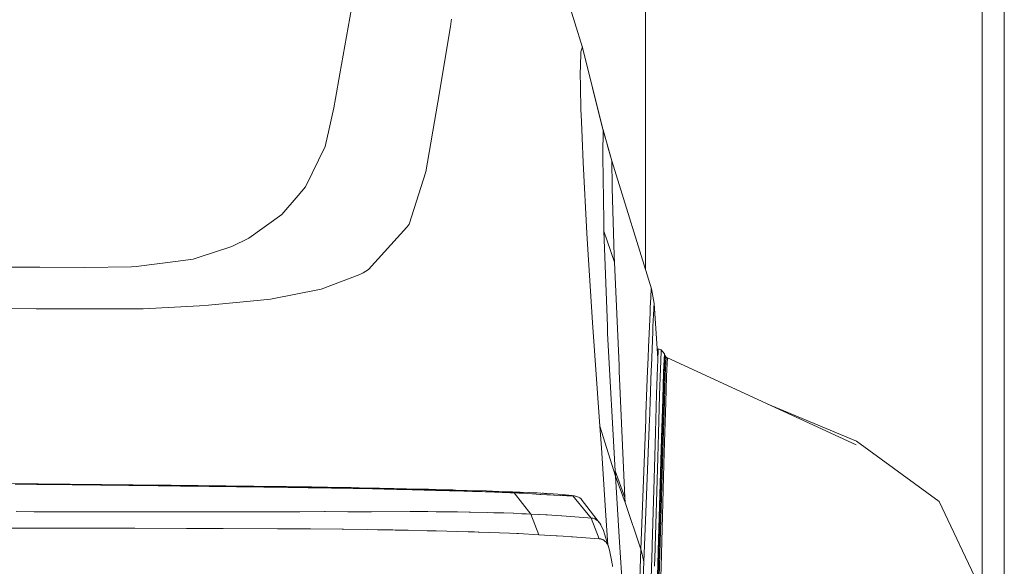
# Model space of a CAD drawing. Units: millimetres. Extents: x -1518 to 1525, y -314 to 4267.
# Drawn here: x 1027 to 1290, y 1589 to 1735 of the extents above; entities that cross this region are included whole.
import ezdxf

# ---------------------------------------------------------------- set-up
doc = ezdxf.new("R2010")
doc.units = ezdxf.units.MM
doc.layers.add('1', color=7, linetype='Continuous', true_color=0xffffff)
doc.styles.add('blockfont', font='simplex.shx')
doc.dimstyles.get("Standard").update_dxf_attribs({"dimtxt": 0.18, "dimasz": 0.18, "dimexe": 0.18, "dimexo": 0.0625, "dimgap": 0.09, "dimtad": 0, "dimtih": 1, "dimtoh": 1, "dimdec": 4, "dimzin": 0, "dimdsep": 46, "dimtxsty": 'Standard', "dimcen": 0.09, "dimadec": 0, "dimazin": 0, "dimtfac": 1, "dimtdec": 4, "dimtofl": 0, "dimtmove": 0, "dimatfit": 3, "dimfxl": 1, "dimtolj": 1, "dimtzin": 0, "dimarcsym": 0})

# ---------------------------------------------------------------- blocks, each defined once
blk = doc.blocks.new('_U1')
at = {"layer": '1', "color": 18, "lineweight": 13}
for p, q in [((55.364643, 3987.163695), (30.364643, 3987.163695)), ((30.364643, 3987.163695), (30.364643, 3893.413695)), ((287.03131, 3987.163695), (262.03131, 3987.163695)), ((287.03131, 3893.413695), (287.03131, 3987.163695)), ((-1283.87624, 1583.890786), (-1283.87624, 3943.463695)), ((1283.876359, 1583.890786), (1283.876359, 3943.463695)), ((-1283.87624, 3940.288695), (-288.61869, 3940.288695)), ((1283.876359, 3940.288695), (288.61881, 3940.288695)), ((30.364643, 3893.413695), (55.364643, 3893.413695)), ((262.03131, 3893.413695), (287.03131, 3893.413695))]:
    blk.add_line(p, q, dxfattribs=at)
at = {"layer": '1', "color": 18, "lineweight": 70}
for points in [[(-1283.87624, 3940.288695), (-1233.876289, 3953.686155), (-1233.876191, 3926.891235)], [(1283.876359, 3940.288695), (1233.876409, 3926.891235), (1233.87631, 3953.686155)]]:
    blk.add_solid(points, dxfattribs=at)
at = {"layer": '1', "color": 18, "linetype": 'Continuous', "lineweight": 13, "char_height": 50, "attachment_point": 7, "line_spacing_factor": 0.903614, "style": 'blockfont'}
for s, insert in [('\\W1.3854;101.1', (-284.38119, 3901.392862)), ('\\W1.1591;2568', (54.889643, 3901.392862))]:
    blk.add_mtext(s, dxfattribs=dict(at, insert=insert))

msp = doc.modelspace()

# ---------------------------------------------------------------- linework, layer by layer
at = {"layer": '1', "color": 18, "linetype": 'Continuous', "lineweight": 13}
for p, q in [((1289.699018, 1451.37307), (1289.780522, 2226.6878)), ((1194.049199, 1958.464889), (1194.018712, 1668.460924)), ((1170.382679, 1749.806643), (1177.269638, 1727.74744)), ((1116.000116, 1740.686417), (1112.484872, 1720.662713)), ((1141.982496, 1733.290792), (1142.227113, 1734.775305)), ((1142.309606, 1735.276103), (1142.227113, 1734.775305)), ((1138.662755, 1713.143468), (1141.982496, 1733.290792)), ((1176.694572, 1722.595692), (1176.799715, 1726.540565)), ((1177.201211, 1727.860451), (1176.799715, 1726.540565)), ((1177.269638, 1727.74744), (1177.201211, 1727.860451)), ((1177.269638, 1727.74744), (1182.601484, 1706.162155)), ((1177.269638, 1727.74744), (1182.609415, 1706.237606)), ((1176.694572, 1722.595692), (1176.652849, 1721.036553)), ((1176.652849, 1721.036553), (1176.724374, 1717.122912)), ((1112.484872, 1720.662713), (1111.327112, 1714.079618)), ((1176.724374, 1717.122912), (1176.831663, 1711.260676)), ((1110.900104, 1711.651564), (1111.327112, 1714.079618)), ((1138.662755, 1713.143468), (1135.448158, 1694.540143)), ((1109.612644, 1706.007123), (1110.900104, 1711.651564)), ((1176.831663, 1711.260676), (1176.964462, 1707.926273)), ((1177.134693, 1703.652382), (1176.964462, 1707.926273)), ((1108.534992, 1701.282859), (1109.612644, 1706.007123)), ((1182.601494, 1706.162116), (1182.601494, 1706.162114)), ((1182.601529, 1706.161975), (1182.708919, 1705.72722)), ((1182.609459, 1706.237428), (1182.785213, 1705.529451)), ((1182.708919, 1705.72722), (1182.624996, 1699.084282)), ((1182.785213, 1705.529451), (1182.708919, 1705.72722)), ((1183.627598, 1702.531341), (1182.708919, 1705.72722)), ((1182.785213, 1705.529451), (1183.629881, 1702.553057)), ((1177.134693, 1703.652382), (1177.399099, 1697.01767)), ((1185.079038, 1697.482109), (1183.627628, 1702.531239)), ((1183.62991, 1702.552954), (1183.944881, 1701.443076)), ((1108.534992, 1701.282859), (1103.362501, 1690.525889)), ((1185.079038, 1697.482109), (1183.944881, 1701.443076)), ((1182.619035, 1698.601007), (1182.61832, 1698.546529)), ((1182.61832, 1698.546529), (1182.905138, 1681.46193)), ((1182.619035, 1698.601007), (1182.624996, 1699.084282)), ((1185.079038, 1697.482109), (1185.127676, 1690.685987)), ((1195.604026, 1663.314462), (1185.079038, 1697.482109)), ((1135.446966, 1694.534183), (1130.945623, 1680.616021)), ((1135.448158, 1694.540143), (1135.446966, 1694.534183)), ((1177.399099, 1697.01767), (1178.41357, 1678.161502)), ((1103.362501, 1690.525889), (1101.372182, 1688.220382)), ((1185.129821, 1690.358877), (1185.127676, 1690.685987)), ((1185.131013, 1690.21225), (1185.129821, 1690.358877)), ((1185.131013, 1690.21225), (1185.706079, 1672.179341)), ((1097.000301, 1683.156133), (1101.372182, 1688.220382)), ((1097.000301, 1683.156133), (1088.21553, 1676.829696)), ((1182.905138, 1681.46193), (1182.951391, 1678.70903)), ((1130.348861, 1679.735661), (1120.147884, 1668.457627)), ((1130.348861, 1679.735661), (1130.834281, 1680.272341)), ((1130.945623, 1680.616021), (1130.834281, 1680.272341)), ((1088.21553, 1676.829696), (1083.658397, 1674.570203)), ((1178.41357, 1678.161502), (1178.418338, 1678.069711)), ((1178.418338, 1678.069711), (1178.866088, 1671.074748)), ((1182.951391, 1678.70903), (1185.761392, 1670.440674)), ((1182.951391, 1678.70903), (1183.867633, 1653.396726)), ((1083.658397, 1674.570203), (1074.716747, 1671.64135)), ((1068.672121, 1670.5935), (1073.358715, 1671.19658)), ((1074.716747, 1671.64135), (1073.358715, 1671.19658)), ((1178.866088, 1671.074748), (1179.940403, 1654.294848)), ((1185.761392, 1670.440674), (1185.706079, 1672.179341)), ((1009.94581, 1669.156909), (1032.458246, 1669.085026)), ((1044.348896, 1669.046998), (1032.458246, 1669.085026)), ((1044.348896, 1669.046998), (1056.884944, 1669.183969)), ((1058.101833, 1669.233561), (1056.884944, 1669.183969)), ((1068.672121, 1670.5935), (1058.101833, 1669.233561)), ((1120.147884, 1668.457627), (1118.691623, 1667.622924)), ((1185.761392, 1670.440674), (1186.978519, 1642.838478)), ((1117.812335, 1667.119026), (1107.488334, 1663.201809)), ((1118.691623, 1667.622924), (1117.812335, 1667.119026)), ((1107.064903, 1663.119078), (1093.979776, 1660.56335)), ((1107.064903, 1663.119078), (1107.488334, 1663.201809)), ((1195.350111, 1659.232855), (1195.577323, 1663.265467)), ((1195.604026, 1663.314462), (1195.577323, 1663.265467)), ((1195.979536, 1661.350608), (1195.604026, 1663.314462)), ((1091.290414, 1660.30848), (1093.979776, 1660.56335)), ((1195.979536, 1661.350608), (1196.355045, 1659.38592)), ((1011.547267, 1658.156276), (1031.467378, 1658.019423)), ((1060.022056, 1658.000827), (1031.467378, 1658.019423)), ((1075.030029, 1658.767104), (1060.022056, 1658.000827)), ((1075.030029, 1658.767104), (1077.477157, 1658.999085)), ((1091.290414, 1660.30848), (1077.477157, 1658.999085)), ((1195.248306, 1656.939864), (1195.323169, 1658.758044)), ((1195.350111, 1659.232855), (1195.323169, 1658.758044)), ((1196.242511, 1657.914758), (1196.041524, 1653.254151)), ((1196.242511, 1657.914758), (1196.268737, 1658.255816)), ((1196.355045, 1659.38592), (1196.268737, 1658.255816)), ((1197.334579, 1644.690201), (1196.355045, 1659.38592)), ((1195.248306, 1656.939864), (1194.870412, 1647.782683)), ((1179.940403, 1654.294848), (1181.883752, 1626.62828)), ((1183.867633, 1653.396726), (1183.931053, 1651.639462)), ((1195.980251, 1651.836753), (1196.028411, 1652.951837)), ((1196.028411, 1652.951837), (1196.041524, 1653.254151)), ((1183.931053, 1651.639462), (1183.94345, 1651.411891)), ((1183.94345, 1651.411891), (1185.934484, 1614.757299)), ((1195.980251, 1651.836753), (1195.724905, 1645.01822)), ((1194.870412, 1647.782683), (1194.751203, 1644.895554)), ((1197.247272, 1646.000051), (1197.465599, 1647.30978)), ((1197.309911, 1644.196987), (1197.465599, 1647.30978)), ((1197.465599, 1647.30978), (1198.251903, 1647.008777)), ((1194.751203, 1644.895554), (1194.609821, 1641.468525)), ((1195.64122, 1642.788529), (1195.724905, 1645.01822)), ((1198.251903, 1647.008777), (1198.096693, 1643.89956)), ((1198.251903, 1647.008777), (1199.09519, 1645.954847)), ((1198.94284, 1642.849803), (1199.09519, 1645.954847)), ((1199.111402, 1645.842433), (1198.959291, 1642.737508)), ((1199.09519, 1645.954847), (1199.111402, 1645.842433)), ((1199.105203, 1642.345548), (1199.256122, 1645.4494)), ((1199.111402, 1645.842433), (1199.256122, 1645.4494)), ((1199.256122, 1645.4494), (1199.524105, 1645.125866)), ((1199.524105, 1645.125866), (1199.373901, 1642.023683)), ((1199.524105, 1645.125866), (1199.884593, 1644.908309)), ((1199.884593, 1644.908309), (1199.734867, 1641.807914)), ((1199.884593, 1644.908309), (1250.246227, 1621.667981)), ((1186.978519, 1642.838478), (1187.011421, 1642.092586)), ((1187.044084, 1641.35468), (1187.011421, 1642.092586)), ((1195.596159, 1641.586661), (1195.64122, 1642.788529)), ((1197.001874, 1635.188222), (1197.220266, 1642.401934)), ((1197.220266, 1642.401934), (1197.309911, 1644.196987)), ((1197.790086, 1634.915352), (1198.00657, 1642.093897)), ((1198.096693, 1643.895626), (1198.00657, 1642.093897)), ((1198.096693, 1643.895626), (1198.096693, 1643.89956)), ((1198.942125, 1642.836571), (1198.851526, 1640.988708)), ((1198.867738, 1640.869737), (1198.959291, 1642.736077)), ((1198.942125, 1642.836571), (1198.94284, 1642.849803)), ((1198.959291, 1642.736077), (1198.959291, 1642.737508)), ((1199.104965, 1642.34066), (1199.013412, 1640.455246)), ((1199.104965, 1642.34066), (1199.105203, 1642.345548)), ((1199.373662, 1642.01951), (1199.281633, 1640.116215)), ((1199.373662, 1642.01951), (1199.373901, 1642.023683)), ((1187.044084, 1641.35468), (1188.564718, 1607.621431)), ((1194.437206, 1636.982083), (1194.609821, 1641.468525)), ((1195.596159, 1641.586661), (1195.286691, 1633.173108)), ((1198.641717, 1633.947492), (1198.851526, 1640.988708)), ((1198.867738, 1640.869737), (1198.658884, 1633.84378)), ((1198.806942, 1633.482099), (1199.013412, 1640.455246)), ((1199.077308, 1633.185267), (1199.281633, 1640.116215)), ((1199.64236, 1639.890671), (1199.439228, 1632.987022)), ((1199.64236, 1639.890671), (1199.734628, 1641.805172)), ((1199.734628, 1641.805172), (1199.734867, 1641.807914)), ((1194.16374, 1629.866242), (1194.437206, 1636.982083)), ((1197.001874, 1635.188222), (1196.694314, 1625.024438)), ((1197.789371, 1634.89759), (1197.482049, 1624.71056)), ((1197.790086, 1634.915352), (1197.789371, 1634.89759)), ((1195.089757, 1627.820253), (1195.286691, 1633.173108)), ((1198.63981, 1633.886814), (1198.33225, 1623.557448)), ((1198.658645, 1633.837342), (1198.349178, 1623.432279)), ((1198.806226, 1633.459449), (1198.496759, 1622.997403)), ((1198.641717, 1633.947492), (1198.63981, 1633.886814)), ((1198.658884, 1633.84378), (1198.658645, 1633.837342)), ((1199.076831, 1633.166552), (1198.766649, 1622.643471)), ((1198.806942, 1633.482099), (1198.806226, 1633.459449)), ((1199.077308, 1633.185267), (1199.076831, 1633.166552)), ((1199.438989, 1632.974148), (1199.12833, 1622.410655)), ((1199.439228, 1632.987022), (1199.438989, 1632.974148)), ((1226.723035, 1632.523203), (1250.352323, 1622.622609)), ((1194.16374, 1629.866242), (1194.106758, 1628.386021)), ((1181.883752, 1626.62828), (1182.293117, 1620.859504)), ((1186.018407, 1613.365769), (1181.883752, 1626.62828)), ((1193.853796, 1621.499062), (1194.106758, 1628.386021)), ((1194.34613, 1608.270049), (1195.036113, 1626.381755)), ((1195.036113, 1626.381755), (1195.063055, 1627.093196)), ((1195.089757, 1627.820253), (1195.063055, 1627.093196)), ((1196.50501, 1618.541121), (1196.694314, 1625.024438)), ((1197.295368, 1618.299961), (1197.482049, 1624.71056)), ((1193.853796, 1621.499062), (1192.837179, 1593.823552)), ((1198.15582, 1617.438316), (1198.33225, 1623.557448)), ((1198.349178, 1623.432279), (1198.17394, 1617.345691)), ((1198.325574, 1617.02323), (1198.496759, 1622.997403)), ((1198.598564, 1616.759181), (1198.766649, 1622.643471)), ((1199.12833, 1622.410655), (1198.962152, 1616.583347)), ((1250.352323, 1622.622609), (1272.366703, 1606.588721)), ((1182.293117, 1620.859504), (1183.407009, 1604.130864)), ((1196.50501, 1618.541121), (1195.815504, 1594.922543)), ((1197.294176, 1618.263602), (1196.605623, 1594.602466)), ((1197.294176, 1618.263602), (1197.295368, 1618.299961)), ((1198.152244, 1617.313385), (1197.463214, 1593.40179)), ((1197.481096, 1593.27054), (1198.173463, 1617.332458)), ((1197.634876, 1592.932701), (1198.324144, 1616.976738)), ((1197.910011, 1592.666745), (1198.597372, 1616.720676)), ((1198.152244, 1617.313385), (1198.15582, 1617.438316)), ((1198.173463, 1617.332458), (1198.17394, 1617.345691)), ((1198.275268, 1592.491627), (1198.961437, 1616.55724)), ((1198.324144, 1616.976738), (1198.325574, 1617.02323)), ((1198.597372, 1616.720676), (1198.598564, 1616.759181)), ((1198.961437, 1616.55724), (1198.962152, 1616.583347)), ((1185.934484, 1614.757299), (1188.564718, 1607.621431)), ((1185.934484, 1614.757299), (1186.018407, 1613.365769)), ((1186.018407, 1613.365769), (1187.132299, 1595.713019)), ((1188.620269, 1606.290698), (1186.018407, 1613.365769)), ((1023.469865, 1611.378312), (1040.547073, 1611.210227)), ((1025.848567, 1611.20224), (1027.697742, 1611.18269)), ((1027.697742, 1611.18269), (1028.620899, 1611.172795)), ((1029.245079, 1611.166358), (1028.620899, 1611.172795)), ((1029.245079, 1611.166358), (1029.547393, 1611.163497)), ((1029.679477, 1611.161828), (1029.547393, 1611.163497)), ((1029.679477, 1611.161828), (1029.812753, 1611.160517)), ((1029.884279, 1611.159801), (1029.812753, 1611.160517)), ((1029.884279, 1611.159801), (1030.723989, 1611.15098)), ((1031.634748, 1611.141682), (1030.723989, 1611.15098)), ((1031.634748, 1611.141682), (1032.890975, 1611.128926)), ((1032.890975, 1611.128926), (1036.792457, 1611.089349)), ((1033.456028, 1611.123204), (1032.890975, 1611.128926)), ((1033.456028, 1611.123204), (1035.276115, 1611.104727)), ((1035.276115, 1611.104727), (1036.205232, 1611.095309)), ((1036.792457, 1611.089349), (1036.205232, 1611.095309)), ((1036.792457, 1611.089349), (1037.09501, 1611.086488)), ((1037.287891, 1611.084223), (1037.09501, 1611.086488)), ((1037.287891, 1611.084223), (1037.472188, 1611.082315)), ((1037.790477, 1611.079216), (1037.472188, 1611.082315)), ((1038.380325, 1611.073136), (1037.790477, 1611.079216)), ((1038.380325, 1611.073136), (1038.814962, 1611.068726)), ((1039.208353, 1611.064672), (1038.814962, 1611.068726)), ((1039.208353, 1611.064672), (1041.103065, 1611.044884)), ((1040.547073, 1611.210227), (1057.315767, 1611.013889)), ((1041.103065, 1611.044884), (1041.318595, 1611.042857)), ((1042.916477, 1611.026049), (1041.318595, 1611.042857)), ((1042.916477, 1611.026049), (1043.285549, 1611.021876)), ((1043.822706, 1611.016393), (1043.285549, 1611.021876)), ((1043.822706, 1611.016393), (1044.524372, 1611.008763)), ((1044.524372, 1611.008763), (1044.72822, 1611.006379)), ((1044.91967, 1611.004472), (1044.72822, 1611.006379)), ((1044.91967, 1611.004472), (1045.110166, 1611.002088)), ((1045.110166, 1611.002088), (1045.335948, 1610.999942)), ((1045.998991, 1610.992551), (1045.335948, 1610.999942)), ((1045.998991, 1610.992551), (1046.43625, 1610.987663)), ((1046.894491, 1610.982537), (1046.43625, 1610.987663)), ((1046.894491, 1610.982537), (1048.682153, 1610.962033)), ((1048.682153, 1610.962033), (1050.458133, 1610.941052)), ((1050.871313, 1610.936046), (1050.458133, 1610.941052)), ((1050.871313, 1610.936046), (1051.35268, 1610.930204)), ((1051.35268, 1610.930204), (1052.011907, 1610.922098)), ((1052.237213, 1610.919118), (1052.011907, 1610.922098)), ((1052.237213, 1610.919118), (1052.474201, 1610.916376)), ((1052.712619, 1610.913515), (1052.474201, 1610.916376)), ((1052.712619, 1610.913515), (1052.801788, 1610.912323)), ((1053.185642, 1610.907555), (1052.801788, 1610.912323)), ((1053.185642, 1610.907555), (1053.658664, 1610.901594)), ((1053.658664, 1610.901594), (1054.603994, 1610.889673)), ((1054.603994, 1610.889673), (1056.139171, 1610.870004)), ((1056.492984, 1610.865474), (1056.139171, 1610.870004)), ((1056.492984, 1610.865474), (1058.379114, 1610.841155)), ((1067.449987, 1610.882044), (1057.315767, 1611.013889)), ((1058.379114, 1610.841155), (1059.321344, 1610.828996)), ((1059.321344, 1610.828996), (1060.095489, 1610.818982)), ((1060.262859, 1610.817075), (1060.095489, 1610.818982)), ((1060.262859, 1610.817075), (1060.609519, 1610.812306)), ((1061.338842, 1610.80277), (1060.609519, 1610.812306)), ((1061.338842, 1610.80277), (1062.137067, 1610.792518)), ((1062.137067, 1610.792518), (1064.008415, 1610.768318)), ((1064.0921, 1610.767245), (1064.008415, 1610.768318)), ((1064.394176, 1610.763431), (1064.0921, 1610.767245)), ((1064.394176, 1610.763431), (1065.876424, 1610.744476)), ((1065.876424, 1610.744476), (1066.809118, 1610.732794)), ((1067.152679, 1610.728502), (1066.809118, 1610.732794)), ((1067.538917, 1610.723734), (1067.152679, 1610.728502)), ((1067.449987, 1610.882044), (1071.077764, 1610.838294)), ((1067.741096, 1610.720754), (1067.538917, 1610.723734)), ((1067.741096, 1610.720754), (1067.965209, 1610.718369)), ((1068.187892, 1610.715389), (1067.965209, 1610.718369)), ((1068.187892, 1610.715389), (1068.342388, 1610.71372)), ((1068.63755, 1610.710144), (1068.342388, 1610.71372)), ((1068.63755, 1610.710144), (1069.058597, 1610.705018)), ((1069.058597, 1610.705018), (1069.928348, 1610.69417)), ((1069.928348, 1610.69417), (1071.494281, 1610.67605)), ((1072.885931, 1610.816598), (1071.077764, 1610.838294)), ((1071.494281, 1610.67605), (1073.399246, 1610.653996)), ((1073.861301, 1610.804915), (1072.885931, 1610.816598)), ((1073.399246, 1610.653996), (1073.672235, 1610.650778)), ((1073.832452, 1610.64887), (1073.672235, 1610.650778)), ((1073.832452, 1610.64887), (1074.264705, 1610.643983)), ((1074.690044, 1610.794902), (1073.861301, 1610.804915)), ((1074.503839, 1610.641479), (1074.264705, 1610.643983)), ((1074.935138, 1610.636592), (1074.503839, 1610.641479)), ((1074.975431, 1610.791445), (1074.690044, 1610.794902)), ((1074.935138, 1610.636592), (1075.129211, 1610.634327)), ((1075.06007, 1610.790491), (1074.975431, 1610.791445)), ((1075.06007, 1610.790491), (1075.870931, 1610.780835)), ((1075.129211, 1610.634327), (1075.265348, 1610.632896)), ((1075.265348, 1610.632896), (1077.607095, 1610.60679)), ((1076.764762, 1610.770226), (1075.870931, 1610.780835)), ((1076.764762, 1610.770226), (1078.791797, 1610.746503)), ((1077.607095, 1610.60679), (1078.785598, 1610.594153)), ((1079.737127, 1610.583305), (1078.785598, 1610.594153)), ((1078.791797, 1610.746503), (1081.786335, 1610.711694)), ((1079.737127, 1610.583305), (1080.665767, 1610.57353)), ((1080.665767, 1610.57353), (1081.557453, 1610.563278)), ((1081.557453, 1610.563278), (1082.415044, 1610.553741)), ((1082.105339, 1610.708117), (1081.786335, 1610.711694)), ((1083.876312, 1610.68809), (1082.105339, 1610.708117)), ((1082.897127, 1610.548258), (1082.415044, 1610.553741)), ((1083.367765, 1610.542893), (1082.897127, 1610.548258)), ((1083.367765, 1610.542893), (1083.517492, 1610.541344)), ((1083.517492, 1610.541344), (1083.991706, 1610.53586)), ((1083.876312, 1610.68809), (1084.758937, 1610.678077)), ((1083.991706, 1610.53586), (1084.151447, 1610.534072)), ((1084.151447, 1610.534072), (1084.928215, 1610.525012)), ((1085.200012, 1610.67307), (1084.758937, 1610.678077)), ((1084.928215, 1610.525012), (1086.08669, 1610.511422)), ((1085.640609, 1610.668182), (1085.200012, 1610.67307)), ((1085.640609, 1610.668182), (1088.863313, 1610.6323)), ((1086.484134, 1610.506415), (1086.08669, 1610.511422)), ((1086.484134, 1610.506415), (1088.034809, 1610.4877)), ((1088.034809, 1610.4877), (1088.753879, 1610.47864)), ((1089.039981, 1610.475063), (1088.753879, 1610.47864)), ((1088.863313, 1610.6323), (1089.150608, 1610.629082)), ((1089.238346, 1610.472441), (1089.039981, 1610.475063)), ((1089.509666, 1610.625029), (1089.150608, 1610.629082)), ((1089.439571, 1610.469937), (1089.238346, 1610.472441)), ((1089.579761, 1610.46803), (1089.439571, 1610.469937)), ((1089.509666, 1610.625029), (1094.934642, 1610.563993)), ((1089.579761, 1610.46803), (1090.465248, 1610.456467)), ((1096.378982, 1610.547662), (1094.934642, 1610.563993)), ((1096.597612, 1610.545039), (1096.378982, 1610.547662)), ((1098.05578, 1610.527873), (1096.597612, 1610.545039)), ((1098.05578, 1610.527873), (1098.263204, 1610.52537)), ((1098.263204, 1610.52537), (1099.582374, 1610.509276)), ((1099.914968, 1610.505104), (1099.582374, 1610.509276)), ((1099.914968, 1610.505104), (1103.172958, 1610.463023)), ((1090.465248, 1610.456467), (1091.350257, 1610.444903)), ((1092.227161, 1610.432863), (1091.350257, 1610.444903)), ((1092.227161, 1610.432863), (1093.105018, 1610.420823)), ((1093.105018, 1610.420823), (1093.261659, 1610.418677)), ((1093.420684, 1610.416412), (1093.261659, 1610.418677)), ((1093.420684, 1610.416412), (1094.730794, 1610.397577)), ((1094.768703, 1610.3971), (1094.730794, 1610.397577)), ((1094.768703, 1610.3971), (1096.583307, 1610.370636)), ((1096.583307, 1610.370636), (1097.758472, 1610.353231)), ((1098.623455, 1610.340118), (1097.758472, 1610.353231)), ((1098.759353, 1610.338092), (1098.623455, 1610.340118)), ((1099.108398, 1610.332727), (1098.759353, 1610.338092)), ((1099.108398, 1610.332727), (1099.2226, 1610.331059)), ((1099.518478, 1610.326529), (1099.2226, 1610.331059)), ((1099.518478, 1610.326529), (1099.742115, 1610.323191)), ((1099.820077, 1610.321999), (1099.742115, 1610.323191)), ((1099.820077, 1610.321999), (1101.009309, 1610.303998)), ((1101.009309, 1610.303998), (1101.092041, 1610.302567)), ((1101.242483, 1610.300422), (1101.092041, 1610.302567)), ((1101.242483, 1610.300422), (1102.190435, 1610.285878)), ((1102.190435, 1610.285878), (1102.282465, 1610.284328)), ((1102.337539, 1610.283732), (1102.282465, 1610.284328)), ((1102.527082, 1610.280633), (1102.337539, 1610.283732)), ((1102.527082, 1610.280633), (1102.984846, 1610.2736)), ((1102.984846, 1610.2736), (1103.256881, 1610.269547)), ((1103.172958, 1610.463023), (1103.471458, 1610.45897)), ((1103.363216, 1610.267878), (1103.256881, 1610.269547)), ((1103.363216, 1610.267878), (1103.564918, 1610.264778)), ((1104.737461, 1610.441446), (1103.471458, 1610.45897)), ((1103.764713, 1610.261798), (1103.564918, 1610.264778)), ((1103.764713, 1610.261798), (1103.841007, 1610.260606)), ((1103.841007, 1610.260606), (1103.997409, 1610.258222)), ((1103.997409, 1610.258222), (1104.542196, 1610.249996)), ((1104.542196, 1610.249996), (1105.315864, 1610.238433)), ((1104.917467, 1610.438943), (1104.737461, 1610.441446)), ((1104.917467, 1610.438943), (1106.08238, 1610.422254)), ((1105.315864, 1610.238433), (1106.715143, 1610.217452)), ((1106.34774, 1610.41832), (1106.08238, 1610.422254)), ((1106.34774, 1610.41832), (1108.742416, 1610.38208)), ((1106.715143, 1610.217452), (1108.364284, 1610.192537)), ((1108.364284, 1610.192537), (1109.114349, 1610.180974)), ((1108.742416, 1610.38208), (1109.157264, 1610.375524)), ((1109.503686, 1610.175133), (1109.114349, 1610.180974)), ((1109.157264, 1610.375524), (1114.557207, 1610.284925)), ((1109.743059, 1610.171437), (1109.503686, 1610.175133)), ((1109.743059, 1610.171437), (1109.859407, 1610.169649)), ((1109.859407, 1610.169649), (1110.302866, 1610.162854)), ((1110.302866, 1610.162854), (1112.137496, 1610.134006)), ((1112.137496, 1610.134006), (1112.977207, 1610.120893)), ((1112.977207, 1610.120893), (1113.397777, 1610.113621)), ((1113.797843, 1610.106826), (1113.397777, 1610.113621)), ((1113.797843, 1610.106826), (1114.930093, 1610.087514)), ((1114.557207, 1610.284925), (1115.529716, 1610.267401)), ((1114.930093, 1610.087514), (1115.99654, 1610.068679)), ((1116.202056, 1610.255241), (1115.529716, 1610.267401)), ((1115.99654, 1610.068679), (1115.999639, 1610.068679)), ((1116.72467, 1610.055447), (1115.999639, 1610.068679)), ((1116.202056, 1610.255241), (1117.632806, 1610.228777)), ((1117.438734, 1610.041857), (1116.72467, 1610.055447)), ((1117.520034, 1610.040545), (1117.438734, 1610.041857)), ((1117.752969, 1610.036016), (1117.520034, 1610.040545)), ((1117.632806, 1610.228777), (1121.762931, 1610.14843)), ((1117.752969, 1610.036016), (1117.950141, 1610.032082)), ((1117.950141, 1610.032082), (1118.529975, 1610.020638)), ((1118.529975, 1610.020638), (1119.593799, 1609.998941)), ((1119.605482, 1609.998584), (1119.593799, 1609.998941)), ((1119.605482, 1609.998584), (1121.192157, 1609.964728)), ((1121.42247, 1609.959602), (1121.192157, 1609.964728)), ((1121.42247, 1609.959602), (1121.448219, 1609.959126)), ((1121.623933, 1609.955192), (1121.448219, 1609.959126)), ((1121.70738, 1609.953284), (1121.623933, 1609.955192)), ((1121.70738, 1609.953284), (1121.827066, 1609.950662)), ((1121.762931, 1610.14843), (1123.058975, 1610.121012)), ((1121.947229, 1609.94792), (1121.827066, 1609.950662)), ((1121.947229, 1609.94792), (1121.986568, 1609.947085)), ((1122.110069, 1609.944224), (1121.986568, 1609.947085)), ((1122.110069, 1609.944224), (1122.595727, 1609.933138)), ((1122.595727, 1609.933138), (1122.982919, 1609.924078)), ((1123.237789, 1609.918118), (1122.982919, 1609.924078)), ((1126.868665, 1610.040307), (1123.058975, 1610.121012)), ((1123.237789, 1609.918118), (1124.294937, 1609.892964)), ((1124.50093, 1609.888077), (1124.294937, 1609.892964)), ((1124.50093, 1609.888077), (1125.736892, 1609.857798)), ((1125.736892, 1609.857798), (1126.594961, 1609.83634)), ((1126.647651, 1609.835029), (1126.594961, 1609.83634)), ((1126.874626, 1609.829307), (1126.647651, 1609.835029)), ((1126.868665, 1610.040307), (1133.650482, 1609.879375)), ((1126.94639, 1609.827399), (1126.874626, 1609.829307)), ((1126.94639, 1609.827399), (1127.021015, 1609.825611)), ((1127.092302, 1609.823823), (1127.021015, 1609.825611)), ((1127.092302, 1609.823823), (1127.178609, 1609.821558)), ((1127.389133, 1609.816194), (1127.178609, 1609.821558)), ((1127.398431, 1609.816074), (1127.389133, 1609.816194)), ((1127.398431, 1609.816074), (1127.702653, 1609.808207)), ((1127.702653, 1609.808207), (1128.306091, 1609.792709)), ((1128.306091, 1609.792709), (1129.490316, 1609.762311)), ((1129.490316, 1609.762311), (1130.544126, 1609.734774)), ((1130.544126, 1609.734774), (1131.77222, 1609.702468)), ((1131.77222, 1609.702468), (1133.941591, 1609.64489)), ((1133.650482, 1609.879375), (1134.682596, 1609.853148)), ((1134.985149, 1609.617114), (1133.941591, 1609.64489)), ((1135.188282, 1609.840155), (1134.682596, 1609.853148)), ((1134.985149, 1609.617114), (1135.490119, 1609.603643)), ((1135.687768, 1609.827161), (1135.188282, 1609.840155)), ((1135.499895, 1609.603405), (1135.490119, 1609.603643)), ((1135.745227, 1609.596848), (1135.499895, 1609.603405)), ((1135.702074, 1609.826803), (1135.687768, 1609.827161)), ((1136.184633, 1609.814167), (1135.702074, 1609.826803)), ((1135.745227, 1609.596848), (1135.928094, 1609.591961)), ((1136.003196, 1609.589696), (1135.928094, 1609.591961)), ((1136.003196, 1609.589696), (1136.098802, 1609.587431)), ((1136.195362, 1609.585047), (1136.098802, 1609.587431)), ((1136.184633, 1609.814167), (1136.309087, 1609.810948)), ((1136.195362, 1609.585047), (1136.22731, 1609.584093)), ((1136.245191, 1609.583497), (1136.22731, 1609.584093)), ((1136.372507, 1609.580159), (1136.245191, 1609.583497)), ((1136.366308, 1609.809518), (1136.309087, 1609.810948)), ((1136.366308, 1609.809518), (1136.587083, 1609.803677)), ((1136.372507, 1609.580159), (1136.44284, 1609.578252)), ((1136.44284, 1609.578252), (1136.689126, 1609.571934)), ((1136.67959, 1609.801173), (1136.587083, 1609.803677)), ((1136.67959, 1609.801173), (1137.168109, 1609.78806)), ((1136.689126, 1609.571934), (1137.176454, 1609.558821)), ((1137.168109, 1609.78806), (1138.126075, 1609.76243)), ((1137.176454, 1609.558821), (1138.132751, 1609.533548)), ((1138.126075, 1609.76243), (1139.967859, 1609.711647)), ((1138.132751, 1609.533548), (1140.095413, 1609.482408)), ((1139.967859, 1609.711647), (1140.482128, 1609.697104)), ((1140.095413, 1609.482408), (1141.724288, 1609.440207)), ((1141.71356, 1609.661818), (1140.482128, 1609.697104)), ((1141.71356, 1609.661818), (1142.552555, 1609.63726)), ((1141.724288, 1609.440207), (1142.566383, 1609.418154)), ((1142.605245, 1609.635711), (1142.552555, 1609.63726)), ((1142.566383, 1609.418154), (1142.764986, 1609.413028)), ((1142.605245, 1609.635711), (1142.964065, 1609.625101)), ((1142.979562, 1609.407425), (1142.764986, 1609.413028)), ((1142.990291, 1609.624386), (1142.964065, 1609.625101)), ((1142.979562, 1609.407425), (1143.159568, 1609.403253)), ((1143.20606, 1609.617949), (1142.990291, 1609.624386)), ((1143.31907, 1609.399199), (1143.159568, 1609.403253)), ((1143.20606, 1609.617949), (1143.370569, 1609.61318)), ((1143.387496, 1609.397054), (1143.31907, 1609.399199)), ((1143.370569, 1609.61318), (1145.704448, 1609.542251)), ((1143.387496, 1609.397054), (1143.959701, 1609.382629)), ((1143.959701, 1609.382629), (1144.404113, 1609.370947)), ((1144.404113, 1609.370947), (1145.593107, 1609.340191)), ((1145.593107, 1609.340191), (1146.567762, 1609.314919)), ((1145.704448, 1609.542251), (1146.445215, 1609.519243)), ((1146.445215, 1609.519243), (1151.631534, 1609.393835)), ((1146.689832, 1609.311342), (1146.567762, 1609.314919)), ((1146.81071, 1609.308481), (1146.689832, 1609.311342)), ((1146.81071, 1609.308481), (1147.909343, 1609.27844)), ((1147.909343, 1609.27844), (1149.470508, 1609.234571)), ((1149.470508, 1609.234571), (1149.726331, 1609.226942)), ((1150.482833, 1609.204412), (1149.726331, 1609.226942)), ((1150.482833, 1609.204412), (1151.262701, 1609.179497)), ((1151.385248, 1609.175801), (1151.262701, 1609.179497)), ((1151.481807, 1609.172583), (1151.385248, 1609.175801)), ((1151.481807, 1609.172583), (1151.687324, 1609.165668)), ((1154.872835, 1609.238863), (1151.631534, 1609.393835)), ((1151.687324, 1609.165668), (1152.129352, 1609.150648)), ((1152.129352, 1609.150648), (1152.970016, 1609.120369)), ((1152.970016, 1609.120369), (1153.348863, 1609.106064)), ((1153.786838, 1609.089017), (1153.348863, 1609.106064)), ((1153.786838, 1609.089017), (1154.186666, 1609.073043)), ((1154.186666, 1609.073043), (1154.383838, 1609.065056)), ((1154.512346, 1609.059811), (1154.383838, 1609.065056)), ((1154.581249, 1609.057069), (1154.512346, 1609.059811)), ((1154.581249, 1609.057069), (1154.618204, 1609.0554)), ((1154.655397, 1609.054089), (1154.618204, 1609.0554)), ((1154.655397, 1609.054089), (1154.736459, 1609.050512)), ((1154.93077, 1609.042406), (1154.736459, 1609.050512)), ((1154.872835, 1609.238863), (1156.289995, 1609.18951)), ((1154.93077, 1609.042406), (1155.219972, 1609.030485)), ((1155.219972, 1609.030485), (1155.773342, 1609.006763)), ((1155.773342, 1609.006763), (1155.841768, 1609.003901)), ((1156.316698, 1608.983159), (1155.841768, 1609.003901)), ((1156.415641, 1609.185219), (1156.289995, 1609.18951)), ((1156.316698, 1608.983159), (1156.584918, 1608.971596)), ((1156.542957, 1609.180808), (1156.415641, 1609.185219)), ((1156.542957, 1609.180808), (1157.014787, 1609.164834)), ((1156.584918, 1608.971596), (1156.594932, 1608.971357)), ((1156.771123, 1608.963728), (1156.594932, 1608.971357)), ((1156.771123, 1608.963728), (1156.850517, 1608.960032)), ((1156.850517, 1608.960032), (1157.114208, 1608.948946)), ((1157.014787, 1609.164834), (1157.478511, 1609.148383)), ((1157.114208, 1608.948946), (1157.375991, 1608.937621)), ((1157.375991, 1608.937621), (1157.643735, 1608.926415)), ((1157.586515, 1609.14433), (1157.478511, 1609.148383)), ((1158.169687, 1609.121799), (1157.586515, 1609.14433)), ((1157.643735, 1608.926415), (1157.928169, 1608.914733)), ((1157.928169, 1608.914733), (1157.973707, 1608.912945)), ((1158.024967, 1608.910918), (1157.973707, 1608.912945)), ((1158.024967, 1608.910918), (1158.121526, 1608.907104)), ((1158.264339, 1608.901501), (1158.121526, 1608.907104)), ((1158.169687, 1609.121799), (1158.568561, 1608.998895)), ((1158.343017, 1609.115005), (1158.169687, 1609.121799)), ((1158.264339, 1608.901501), (1158.502042, 1608.892083)), ((1158.343017, 1609.115005), (1158.593118, 1609.105468)), ((1158.502042, 1608.892083), (1158.511817, 1608.891964)), ((1158.738077, 1608.883381), (1158.511817, 1608.891964)), ((1158.972681, 1608.874321), (1158.568561, 1608.998895)), ((1158.593118, 1609.105468), (1159.048021, 1609.088659)), ((1158.738077, 1608.883381), (1158.96219, 1608.874798)), ((1158.972681, 1608.874321), (1158.96219, 1608.874798)), ((1160.215795, 1608.817697), (1158.972681, 1608.874321)), ((1163.402975, 1603.209257), (1158.972681, 1608.874321)), ((1159.048021, 1609.088659), (1159.063756, 1609.088182)), ((1159.063756, 1609.088182), (1159.713686, 1609.065294)), ((1159.713686, 1609.065294), (1160.469949, 1609.038711)), ((1160.215795, 1608.817697), (1160.348356, 1608.810663)), ((1160.348356, 1608.810663), (1161.396682, 1608.75082)), ((1160.469949, 1609.038711), (1160.562456, 1609.035373)), ((1160.562456, 1609.035373), (1162.907541, 1608.947396)), ((1161.396682, 1608.75082), (1161.450326, 1608.747602)), ((1161.450326, 1608.747602), (1162.664354, 1608.671069)), ((1162.664354, 1608.671069), (1163.834274, 1608.59406)), ((1162.907541, 1608.947396), (1162.99504, 1608.94382)), ((1162.99504, 1608.94382), (1164.042413, 1608.899355)), ((1163.906991, 1608.589292), (1163.834274, 1608.59406)), ((1163.906991, 1608.589292), (1165.854394, 1608.463287)), ((1164.081037, 1608.897686), (1164.042413, 1608.899355)), ((1164.931715, 1608.858109), (1164.081037, 1608.897686)), ((1164.931715, 1608.858109), (1165.116489, 1608.848929)), ((1165.116489, 1608.848929), (1167.104661, 1608.739138)), ((1165.854394, 1608.463287), (1166.09925, 1608.448148)), ((1167.751253, 1608.352184), (1166.09925, 1608.448148)), ((1166.681707, 1608.97553), (1166.729967, 1608.759829)), ((1167.104661, 1608.739138), (1167.152107, 1608.736277)), ((1167.205036, 1608.732581), (1167.152107, 1608.736277)), ((1167.205036, 1608.732581), (1167.676389, 1608.700395)), ((1169.363201, 1608.585119), (1167.676389, 1608.700395)), ((1167.751253, 1608.352184), (1167.762458, 1608.351469)), ((1167.762458, 1608.351469), (1168.667495, 1608.304262)), ((1169.593513, 1608.259916), (1168.667495, 1608.304262)), ((1169.363201, 1608.585119), (1169.430435, 1608.580112)), ((1170.638502, 1608.483315), (1169.430435, 1608.580112)), ((1169.683874, 1608.255744), (1169.593513, 1608.259916)), ((1169.683874, 1608.255744), (1171.327293, 1608.18541)), ((1170.638502, 1608.483315), (1171.082199, 1608.445287)), ((1171.082199, 1608.445287), (1171.775997, 1608.383656)), ((1171.327293, 1608.18541), (1171.409309, 1608.182073)), ((1173.037708, 1608.11615), (1171.409309, 1608.182073)), ((1171.867788, 1608.375192), (1171.775997, 1608.383656)), ((1172.162712, 1608.347774), (1171.867788, 1608.375192)), ((1172.162712, 1608.347774), (1172.623098, 1608.304977)), ((1172.623098, 1608.304977), (1172.720611, 1608.295798)), ((1172.720611, 1608.295798), (1173.468769, 1608.224511)), ((1173.06751, 1608.114958), (1173.037708, 1608.11615)), ((1174.663723, 1608.043313), (1173.06751, 1608.114958)), ((1173.558176, 1608.215928), (1173.468769, 1608.224511)), ((1174.386442, 1608.13868), (1173.558176, 1608.215928)), ((1174.386442, 1608.13868), (1174.390972, 1608.137131)), ((1174.404323, 1608.137131), (1174.386442, 1608.13868)), ((1174.390972, 1608.137131), (1174.409807, 1608.138084)), ((1174.530685, 1608.089089), (1174.390972, 1608.137131)), ((1174.404323, 1608.137131), (1174.390972, 1608.137131)), ((1174.409807, 1608.138084), (1174.559534, 1608.121514)), ((1175.068557, 1608.074546), (1174.49151, 1608.129042)), ((1174.530685, 1608.089089), (1174.663723, 1608.043313)), ((1174.69734, 1608.041644), (1174.559534, 1608.121514)), ((1174.681127, 1608.042479), (1174.663723, 1608.043313)), ((1174.69734, 1608.041644), (1174.681127, 1608.042479)), ((1174.69734, 1608.041644), (1179.527223, 1602.153659)), ((1175.258338, 1608.009934), (1174.69734, 1608.041644)), ((1175.068557, 1608.074546), (1175.335109, 1608.002782)), ((1175.733984, 1607.929826), (1175.068557, 1608.074546)), ((1175.332487, 1608.002663), (1175.258338, 1608.009934)), ((1175.335109, 1608.002782), (1175.332487, 1608.002663)), ((1175.733984, 1607.929826), (1175.335109, 1608.002782)), ((1175.733984, 1607.929826), (1176.308572, 1607.678652)), ((1193.639934, 1590.436459), (1194.343984, 1608.211637)), ((1194.343984, 1608.211637), (1194.34613, 1608.270049)), ((1176.477134, 1607.565045), (1176.308572, 1607.678652)), ((1176.477134, 1607.565045), (1176.514328, 1607.540011)), ((1176.870525, 1607.237697), (1176.514328, 1607.540011)), ((1176.912963, 1607.196331), (1176.870525, 1607.237697)), ((1176.912963, 1607.196331), (1181.685388, 1600.965858)), ((1188.564718, 1607.621431), (1188.620269, 1606.290698)), ((1192.837179, 1593.823552), (1188.620269, 1606.290698)), ((1283.876359, 1582.303286), (1272.366703, 1606.588721)), ((1026.129425, 1603.854895), (1030.95001, 1603.850961)), ((1030.95001, 1603.850961), (1032.862842, 1603.849411)), ((1033.480585, 1603.848934), (1032.862842, 1603.849411)), ((1033.480585, 1603.848934), (1034.072816, 1603.848577)), ((1034.072816, 1603.848577), (1049.554527, 1603.83749)), ((1049.554527, 1603.83749), (1049.799383, 1603.837252)), ((1056.154668, 1603.829384), (1049.799383, 1603.837252)), ((1056.154668, 1603.829384), (1057.564914, 1603.827238)), ((1057.564914, 1603.827238), (1065.103471, 1603.813767)), ((1065.103471, 1603.813767), (1065.245807, 1603.813529)), ((1065.245807, 1603.813529), (1072.121084, 1603.802323)), ((1072.121084, 1603.802323), (1072.958171, 1603.80137)), ((1078.098476, 1603.798509), (1072.958171, 1603.80137)), ((1078.501403, 1603.79827), (1078.098476, 1603.798509)), ((1080.295265, 1603.798628), (1078.501403, 1603.79827)), ((1080.295265, 1603.798628), (1087.25518, 1603.807092)), ((1087.714612, 1603.808045), (1087.25518, 1603.807092)), ((1087.714612, 1603.808045), (1094.070375, 1603.824854)), ((1094.572484, 1603.826165), (1094.070375, 1603.824854)), ((1094.572484, 1603.826165), (1094.832838, 1603.82688)), ((1094.832838, 1603.82688), (1097.962558, 1603.835583)), ((1097.962558, 1603.835583), (1100.118577, 1603.840947)), ((1101.828277, 1603.845239), (1100.118577, 1603.840947)), ((1108.394086, 1603.855133), (1101.828277, 1603.845239)), ((1108.394086, 1603.855133), (1108.560979, 1603.855252)), ((1108.560979, 1603.855252), (1114.620626, 1603.853345)), ((1114.620626, 1603.853345), (1114.957035, 1603.852987)), ((1114.957035, 1603.852987), (1119.77762, 1603.847742)), ((1119.77762, 1603.847742), (1120.361507, 1603.847027)), ((1120.361507, 1603.847027), (1120.936573, 1603.846908)), ((1120.936573, 1603.846908), (1120.951116, 1603.846908)), ((1131.251991, 1603.854775), (1120.951116, 1603.846908)), ((1131.251991, 1603.854775), (1131.420791, 1603.855014)), ((1134.438694, 1603.857994), (1131.420791, 1603.855014)), ((1134.438694, 1603.857994), (1135.296524, 1603.857756)), ((1135.296524, 1603.857756), (1135.683715, 1603.857636)), ((1135.683715, 1603.857636), (1135.941684, 1603.857398)), ((1135.941684, 1603.857398), (1138.173044, 1603.851318)), ((1138.173044, 1603.851318), (1140.066087, 1603.839159)), ((1140.066087, 1603.839159), (1140.577495, 1603.832483)), ((1143.617809, 1603.793144), (1140.577495, 1603.832483)), ((1143.617809, 1603.793144), (1143.867195, 1603.788972)), ((1147.033155, 1603.729844), (1143.867195, 1603.788972)), ((1147.252738, 1603.725672), (1147.033155, 1603.729844)), ((1147.252738, 1603.725672), (1147.374809, 1603.723288)), ((1147.374809, 1603.723288), (1151.765525, 1603.629231)), ((1151.765525, 1603.629231), (1153.570116, 1603.585124)), ((1153.856218, 1603.576899), (1153.570116, 1603.585124)), ((1156.187475, 1603.509903), (1153.856218, 1603.576899)), ((1156.187475, 1603.509903), (1156.238973, 1603.508234)), ((1158.754766, 1603.417993), (1156.238973, 1603.508234)), ((1158.754766, 1603.417993), (1158.833921, 1603.414774)), ((1161.074817, 1603.31893), (1158.833921, 1603.414774)), ((1161.074817, 1603.31893), (1161.189497, 1603.313804)), ((1162.255704, 1603.265047), (1161.189497, 1603.313804)), ((1162.307918, 1603.262663), (1162.255704, 1603.265047)), ((1163.402975, 1603.209257), (1162.307918, 1603.262663)), ((1165.56567, 1603.098631), (1163.402975, 1603.209257)), ((1165.609062, 1597.710609), (1163.402975, 1603.209257)), ((1165.644348, 1603.094459), (1165.56567, 1603.098631)), ((1167.439878, 1602.995872), (1165.644348, 1603.094459)), ((1167.439878, 1602.995872), (1167.762458, 1602.977514)), ((1167.762458, 1602.977514), (1171.620309, 1602.741718)), ((1171.620309, 1602.741718), (1171.691597, 1602.737069)), ((1171.691597, 1602.737069), (1178.664625, 1602.223396)), ((1184.02065, 1594.911589), (1183.407009, 1604.130864)), ((1179.527223, 1602.153659), (1178.664625, 1602.223396)), ((1179.527223, 1602.153659), (1181.655586, 1596.629381)), ((1180.010974, 1602.098703), (1179.527223, 1602.153659)), ((1180.073678, 1602.086902), (1180.010974, 1602.098703)), ((1180.073678, 1602.086902), (1180.335462, 1602.018356)), ((1180.335462, 1602.018356), (1180.58461, 1601.920485)), ((1180.639207, 1601.893783), (1180.58461, 1601.920485)), ((1181.175172, 1601.520658), (1180.639207, 1601.893783)), ((1181.175172, 1601.520658), (1181.212127, 1601.487041)), ((1181.32633, 1601.37701), (1181.212127, 1601.487041)), ((1181.46199, 1601.233959), (1181.32633, 1601.37701)), ((1181.685388, 1600.965858), (1181.46199, 1601.233959)), ((1181.60388, 1601.072267), (1181.708992, 1600.937605)), ((1181.685388, 1600.965858), (1181.708992, 1600.937605)), ((1181.828201, 1600.775838), (1181.708992, 1600.937605)), ((1181.828201, 1600.775838), (1181.843936, 1600.751758)), ((1182.086647, 1600.379348), (1181.843936, 1600.751758)), ((1182.086647, 1600.379348), (1182.159603, 1600.255251)), ((1182.494342, 1599.602461), (1182.159603, 1600.255251)), ((1005.732238, 1599.395871), (1033.203542, 1599.422455)), ((1033.203542, 1599.422455), (1042.998016, 1599.425912)), ((1042.998016, 1599.425912), (1057.394207, 1599.430919)), ((1057.394207, 1599.430919), (1057.820737, 1599.430799)), ((1057.820737, 1599.430799), (1071.612298, 1599.405646)), ((1080.794275, 1599.388957), (1071.612298, 1599.405646)), ((1080.794275, 1599.388957), (1081.336439, 1599.38705)), ((1081.336439, 1599.38705), (1095.851123, 1599.313259)), ((1095.851123, 1599.313259), (1097.846925, 1599.298835)), ((1102.901876, 1599.262357), (1097.846925, 1599.298835)), ((1104.660451, 1599.247813), (1102.901876, 1599.262357)), ((1104.660451, 1599.247813), (1113.142192, 1599.164367)), ((1113.142192, 1599.164367), (1113.457859, 1599.16091)), ((1113.457859, 1599.16091), (1119.884908, 1599.075198)), ((1119.884908, 1599.075198), (1122.508228, 1599.04027)), ((1122.508228, 1599.04027), (1122.663915, 1599.037766)), ((1122.663915, 1599.037766), (1126.655281, 1598.970771)), ((1127.275169, 1598.959565), (1126.655281, 1598.970771)), ((1130.555809, 1598.896742), (1127.275169, 1598.959565)), ((1130.555809, 1598.896742), (1130.697668, 1598.893881)), ((1130.697668, 1598.893881), (1135.808885, 1598.779917)), ((1135.808885, 1598.779917), (1137.790382, 1598.73569)), ((1137.790382, 1598.73569), (1138.213336, 1598.7252)), ((1138.213336, 1598.7252), (1143.921554, 1598.573804)), ((1143.921554, 1598.573804), (1146.704376, 1598.492742)), ((1146.704376, 1598.492742), (1148.431957, 1598.438382)), ((1148.431957, 1598.438382), (1149.381816, 1598.408461)), ((1149.654329, 1598.39952), (1149.381816, 1598.408461)), ((1149.654329, 1598.39952), (1157.776058, 1598.092794)), ((1157.776058, 1598.092794), (1159.753978, 1598.005056)), ((1159.753978, 1598.005056), (1160.13521, 1597.985864)), ((1165.609062, 1597.710609), (1160.13521, 1597.985864)), ((1170.201957, 1597.441316), (1165.609062, 1597.710609)), ((1170.201957, 1597.441316), (1170.459449, 1597.425222)), ((1170.459449, 1597.425222), (1172.057569, 1597.320437)), ((1182.818115, 1598.807216), (1182.494342, 1599.602461)), ((1183.10231, 1597.927094), (1182.818115, 1598.807216)), ((1183.10231, 1597.927094), (1184.305131, 1593.977451)), ((1172.057569, 1597.320437), (1174.329698, 1597.171426)), ((1174.329698, 1597.171426), (1174.555242, 1597.155929)), ((1181.655586, 1596.629381), (1174.555242, 1597.155929)), ((1181.875169, 1596.60995), (1181.655586, 1596.629381)), ((1181.875169, 1596.60995), (1181.934774, 1596.603513)), ((1182.095945, 1596.580863), (1181.934774, 1596.603513)), ((1182.215869, 1596.557617), (1182.095945, 1596.580863)), ((1182.215869, 1596.557617), (1182.550371, 1596.453905)), ((1182.670772, 1596.399665), (1182.550371, 1596.453905)), ((1182.670772, 1596.399665), (1183.01338, 1596.184731)), ((1183.143079, 1596.076131), (1183.01338, 1596.184731)), ((1183.313072, 1595.886827), (1183.143079, 1596.076131)), ((1183.507383, 1595.6707), (1183.313072, 1595.886827)), ((1183.770359, 1595.264792), (1183.507383, 1595.6707)), ((1184.042871, 1594.707847), (1183.770359, 1595.264792)), ((1184.305131, 1593.977451), (1184.042871, 1594.707847)), ((1188.380659, 1576.162338), (1187.132299, 1595.713019)), ((1195.795238, 1594.266772), (1195.815504, 1594.922543)), ((1184.537113, 1593.118787), (1184.305131, 1593.977451)), ((1184.537113, 1593.118787), (1184.633672, 1592.702985)), ((1184.732616, 1592.244029), (1184.633672, 1592.702985)), ((1184.911668, 1591.334701), (1184.732616, 1592.244029)), ((1192.837179, 1593.823552), (1191.677272, 1565.899372)), ((1193.238676, 1592.130065), (1192.837179, 1593.823552)), ((1193.639934, 1590.436459), (1193.238676, 1592.130065)), ((1194.745004, 1560.221791), (1195.795238, 1594.266772)), ((1197.45487, 1593.129039), (1196.422279, 1559.313297)), ((1196.587265, 1594.005108), (1196.441615, 1589.272763)), ((1197.479904, 1593.233347), (1196.442544, 1559.235454)), ((1196.588933, 1594.064593), (1196.587265, 1594.005108)), ((1196.588933, 1594.064593), (1196.605623, 1594.602466)), ((1196.60157, 1558.965564), (1197.631538, 1592.815399)), ((1197.903812, 1592.446923), (1196.880758, 1558.746576)), ((1198.267162, 1592.206717), (1197.248876, 1558.603287)), ((1197.45487, 1593.129039), (1197.461307, 1593.33396)), ((1197.463214, 1593.40179), (1197.461307, 1593.33396)), ((1197.479904, 1593.233347), (1197.480619, 1593.255162)), ((1197.481096, 1593.27054), (1197.480619, 1593.255162)), ((1197.633207, 1592.878699), (1197.631538, 1592.815399)), ((1197.634876, 1592.932701), (1197.633207, 1592.878699)), ((1197.908819, 1592.622042), (1197.903812, 1592.446923)), ((1197.910011, 1592.666745), (1197.908819, 1592.622042)), ((1198.274314, 1592.461348), (1198.267162, 1592.206717)), ((1198.275268, 1592.491627), (1198.274314, 1592.461348)), ((1184.911668, 1591.334701), (1185.061157, 1590.496182)), ((1185.099781, 1590.260625), (1185.061157, 1590.496182)), ((1185.099781, 1590.260625), (1185.211837, 1589.578629)), ((1185.271919, 1589.191198), (1185.211837, 1589.578629)), ((1193.639934, 1590.436459), (1193.365514, 1583.684325))]:
    msp.add_line(p, q, dxfattribs=at)

# ---------------------------------------------------------------- dimensions: what is measured, and where the dimension line sits
dim = msp.add_linear_dim(base=(1283.876359, 3940.288695), p1=(-1283.87624, 1582.303286), p2=(1283.876359, 1582.303286), dimstyle='Standard', override={"dimtxt": 50, "dimasz": 50, "dimexe": 3.175, "dimexo": 1.5875, "dimgap": 1.5875, "dimtih": 1, "dimtoh": 1, "dimdec": 1, "dimlfac": 0.03937, "dimdsep": 46, "dimlunit": 2, "dimtxsty": 'blockfont', "dimsah": 1, "dimse1": 0, "dimse2": 0, "dimsd1": 0, "dimsd2": 0, "dimclrd": 18, "dimclre": 18, "dimclrt": 18, "dimtol": 0, "dimtm": -0.1, "dimtfac": 1, "dimtdec": 2, "dimtofl": 1, "dimtmove": 0, "dimlwd": 13, "dimlwe": 13}, dxfattribs=at)
dim.commit()
dim.dimension.update_dxf_attribs({"geometry": '_U1', "text_midpoint": (-10.93744, 3940.288695), "dimtype": 160})

doc.saveas('drawing.dxf')
